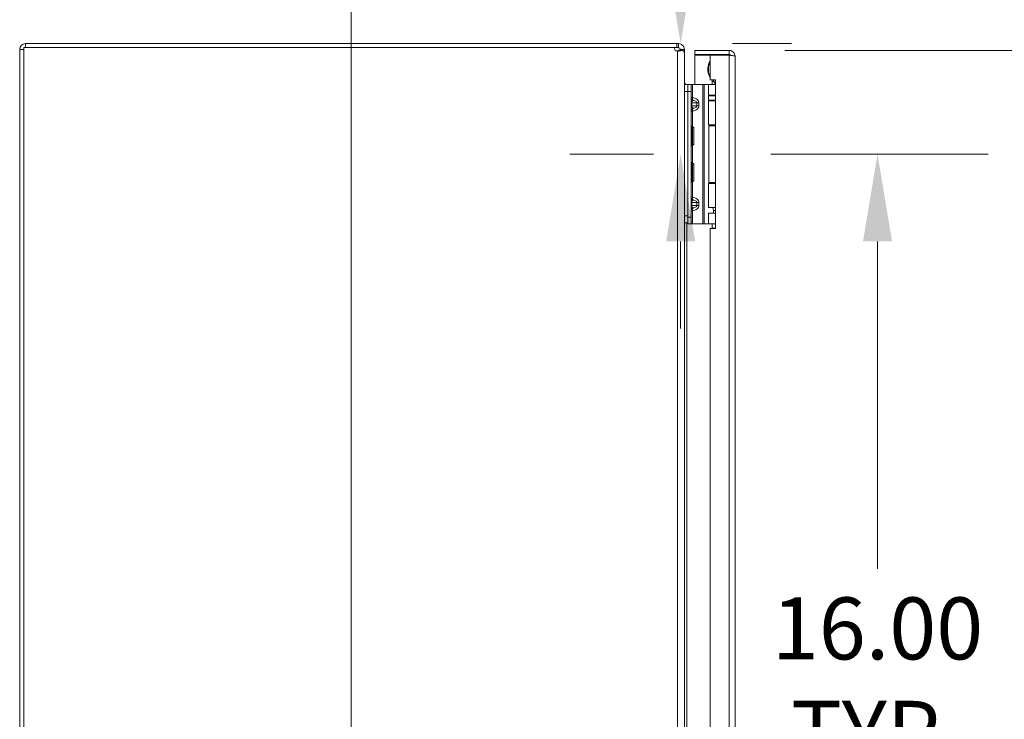
# Model space of a CAD drawing. Units: inches. Extents: x 8 to 266, y 5 to 156.
# Drawn here: x 11 to 28, y 101 to 114 of the extents above; entities that cross this region are included whole.
import ezdxf

# ---------------------------------------------------------------- set-up
doc = ezdxf.new("R2010")
doc.units = ezdxf.units.IN
doc.header["$LTSCALE"] = 16
doc.header["$MEASUREMENT"] = 0
for name, color, linetype, lineweight in [('Dimension (ANSI)', 7, 'Continuous', 5), ('Section Line (ANSI)', 7, 'Continuous', 5), ('Visible (ANSI)', 7, 'Continuous', 5), ('Visible Narrow (ANSI)', 7, 'Continuous', 5)]:
    doc.layers.add(name, color=color, linetype=linetype, lineweight=lineweight)
doc.styles.add('TAHOMA', font='tahoma.ttf')
doc.dimstyles.new('Default (ANSI)', dxfattribs={"dimscale": 16, "dimtxt": 0.07, "dimasz": 0.098425, "dimexe": 0.125, "dimexo": 0.0625, "dimgap": 0.031496, "dimtad": 0, "dimtih": 1, "dimtoh": 1, "dimrnd": 1e-08, "dimzin": 0, "dimdsep": 46, "dimtxsty": 'TAHOMA', "dimcen": 0.09, "dimdle": 0.393701, "dimclrd": 256, "dimclre": 256, "dimclrt": 256, "dimadec": 0, "dimazin": 0, "dimtfac": 1, "dimtofl": 0, "dimtmove": 0, "dimatfit": 3, "dimfxl": 1, "dimtolj": 1, "dimtzin": 0, "dimlwd": -1, "dimlwe": -1, "dimarcsym": 0})

# ---------------------------------------------------------------- blocks, each defined once
blk = doc.blocks.new('*D7')
at = {"layer": 'Defpoints', "color": 0, "transparency": 16777216}
for p in [(22.518, 113.353), (22.584, 111.355), (23.092, 111.355)]:
    blk.add_point(p, dxfattribs=at)
at = {"layer": 'Dimension (ANSI)', "transparency": 16777216}
for p, q in [((22.584, 114.928), (22.584, 118.575)), ((22.584, 118.575), (24.159, 118.575)), ((23.518, 113.353), (24.584, 113.353)), ((22.092, 111.355), (20.584, 111.355)), ((22.584, 109.78), (22.584, 108.205))]:
    blk.add_line(p, q, dxfattribs=at)
for points in [[(22.322, 114.928), (22.847, 114.928), (22.584, 113.353)], [(22.322, 109.78), (22.847, 109.78), (22.584, 111.355)]]:
    blk.add_solid(points, dxfattribs=at)
at = {"layer": 'Dimension (ANSI)', "transparency": 16777216, "insert": (26.142, 118.575), "char_height": 1.12, "attachment_point": 5, "style": 'TAHOMA'}
blk.add_mtext('\\A1;\\fTahoma|b0|i0;\\H1.1200;2.00\\P\\fTahoma|b0|i0;\\H1.1200;TYP.', dxfattribs=at)
blk = doc.blocks.new('*D13')
at = {"layer": 'Defpoints', "color": 0, "transparency": 16777216}
for p in [(23.463, 113.228), (35.5, 113.228), (23.463, 77.478)]:
    blk.add_point(p, dxfattribs=at)
at = {"layer": 'Dimension (ANSI)', "transparency": 16777216}
for p, q in [((24.463, 113.228), (37.5, 113.228)), ((35.5, 111.653), (35.5, 98.486)), ((35.5, 79.053), (35.5, 92.22)), ((24.463, 77.478), (37.5, 77.478))]:
    blk.add_line(p, q, dxfattribs=at)
for points in [[(35.237, 111.653), (35.762, 111.653), (35.5, 113.228)], [(35.237, 79.053), (35.762, 79.053), (35.5, 77.478)]]:
    blk.add_solid(points, dxfattribs=at)
at = {"layer": 'Dimension (ANSI)', "transparency": 16777216, "insert": (35.5, 95.353), "char_height": 1.12, "attachment_point": 5, "style": 'TAHOMA'}
blk.add_mtext('\\A1;\\fTahoma|b0|i0;\\H1.1200;35.75\\P\\fTahoma|b0|i0;\\H1.1200;LID HEIGHT\\P\\fTahoma|b0|i0;\\H1.1200;(2 PL.)', dxfattribs=at)
blk = doc.blocks.new('*D19')
at = {"layer": 'Defpoints', "color": 0, "transparency": 16777216}
for p in [(23.213, 111.355), (23.092, 95.351), (26.139, 95.351)]:
    blk.add_point(p, dxfattribs=at)
at = {"layer": 'Dimension (ANSI)', "transparency": 16777216}
for p, q in [((24.213, 111.355), (28.139, 111.355)), ((26.139, 109.78), (26.139, 103.863)), ((26.139, 96.925), (26.139, 99.846)), ((24.092, 95.351), (28.139, 95.351))]:
    blk.add_line(p, q, dxfattribs=at)
for points in [[(25.876, 109.78), (26.401, 109.78), (26.139, 111.355)], [(25.876, 96.925), (26.401, 96.925), (26.139, 95.351)]]:
    blk.add_solid(points, dxfattribs=at)
at = {"layer": 'Dimension (ANSI)', "transparency": 16777216, "insert": (26.139, 101.855), "char_height": 1.12, "attachment_point": 5, "style": 'TAHOMA'}
blk.add_mtext('\\A1;\\fTahoma|b0|i0;\\H1.1200;16.00\\P\\fTahoma|b0|i0;\\H1.1200;TYP.', dxfattribs=at)
blk = doc.blocks.new('2dTransSection2')
at = {"layer": 'Section Line (ANSI)', "linetype": 'Continuous'}
for q in [(1.0398, 4.7153), (1.0398, 6.9568)]:
    blk.add_line((1.0398, 7.1983), q, dxfattribs=at)

msp = doc.modelspace()

# ---------------------------------------------------------------- linework, layer by layer
at = {"layer": 'Visible (ANSI)'}
for p, q in [((10.65091, 113.24775), (10.65091, 77.45825)), ((10.72491, 113.279), (22.46886, 113.279)), ((10.72491, 77.427), (10.72491, 113.279)), ((22.51807, 113.353), (10.75616, 113.353)), ((22.51807, 113.279), (22.46886, 113.279)), ((22.51807, 113.353), (22.54566, 113.353)), ((22.51807, 113.279), (22.51807, 113.353)), ((22.54566, 113.279), (22.51807, 113.279)), ((22.54566, 113.353), (22.54566, 113.2901)), ((22.54566, 113.2901), (22.54566, 113.279)), ((22.58801, 113.24775), (22.57691, 113.24775)), ((22.57691, 113.23481), (22.57691, 113.24775)), ((22.65091, 113.24775), (22.58801, 113.24775)), ((22.65091, 113.24775), (22.65091, 113.18926)), ((22.56317, 113.23481), (22.55001, 113.23481)), ((22.56317, 113.23481), (22.61548, 113.23481)), ((22.65091, 113.18926), (22.65091, 77.53674)), ((23.46315, 113.228), (22.8384, 113.228)), ((22.8384, 113.154), (22.8384, 113.228)), ((23.46315, 113.154), (22.8384, 113.154)), ((23.11965, 113.14295), (22.8384, 113.14295)), ((22.8384, 113.14295), (22.8384, 112.61505)), ((23.11965, 113.14295), (23.11965, 112.6985)), ((23.11965, 113.14295), (23.46315, 113.14295)), ((23.46315, 113.154), (23.46315, 113.228)), ((23.5684, 113.12275), (23.5684, 77.58325)), ((22.71291, 112.61505), (22.65091, 112.61505)), ((22.65741, 112.61505), (22.66699, 112.62604)), ((22.71291, 112.61505), (22.71291, 112.49005)), ((22.71291, 112.61505), (22.71291, 112.49005)), ((22.71291, 112.61505), (22.77196, 112.61505)), ((22.77196, 112.49005), (22.77196, 112.61505)), ((22.79891, 112.61505), (22.77196, 112.61505)), ((22.98481, 112.61505), (22.79891, 112.61505)), ((23.00711, 112.61505), (22.98481, 112.61505)), ((23.08889, 112.61505), (23.00711, 112.61505)), ((23.08889, 112.61505), (23.2134, 112.61505)), ((23.08889, 112.4182), (23.08889, 112.61505)), ((23.11965, 112.6985), (23.2134, 112.6985)), ((23.1544, 112.66482), (23.1544, 112.61505)), ((23.2134, 112.6985), (23.2134, 110.0115)), ((22.71291, 110.24005), (22.71291, 112.49005)), ((22.71291, 110.22005), (22.71291, 112.49005)), ((22.77196, 110.22005), (22.77196, 112.49005)), ((23.2134, 112.40851), (23.08692, 112.40851)), ((23.08692, 112.40851), (23.08692, 112.32977)), ((23.08889, 112.4182), (23.2134, 112.4182)), ((23.17551, 112.41507), (23.17507, 112.4182)), ((23.2134, 112.41507), (23.17551, 112.41507)), ((23.17551, 112.40851), (23.17551, 112.41507)), ((23.2134, 112.32977), (23.08692, 112.32977)), ((23.08889, 112.31977), (23.2134, 112.31977)), ((23.08889, 111.88305), (23.08889, 112.31977)), ((23.17459, 112.32977), (23.17318, 112.31977)), ((22.78907, 111.863), (22.77196, 111.863)), ((22.78907, 111.863), (22.78907, 111.503)), ((22.78907, 111.833), (22.80057, 111.843)), ((22.80057, 111.843), (22.80057, 111.523)), ((22.82284, 111.843), (22.80057, 111.843)), ((22.82284, 111.843), (22.82284, 111.523)), ((23.08889, 111.88305), (23.2134, 111.88305)), ((23.09185, 111.86505), (23.2134, 111.86505)), ((23.09185, 110.84405), (23.09185, 111.86505)), ((23.1544, 111.88305), (23.1544, 111.86505)), ((22.78907, 111.503), (22.77196, 111.503)), ((22.78907, 111.533), (22.80057, 111.523)), ((22.82284, 111.523), (22.80057, 111.523)), ((22.78907, 111.2071), (22.77196, 111.2071)), ((22.78907, 111.2071), (22.78907, 110.8471)), ((22.78907, 111.1771), (22.80057, 111.1871)), ((22.80057, 111.1871), (22.80057, 110.8671)), ((22.82284, 111.1871), (22.80057, 111.1871)), ((22.82284, 111.1871), (22.82284, 110.8671)), ((22.78907, 110.8471), (22.77196, 110.8471)), ((22.78907, 110.8771), (22.80057, 110.8671)), ((22.82284, 110.8671), (22.80057, 110.8671)), ((23.08889, 110.82705), (23.2134, 110.82705)), ((23.08889, 110.39033), (23.08889, 110.82705)), ((23.09185, 110.84405), (23.2134, 110.84405)), ((23.1544, 110.84405), (23.1544, 110.82705)), ((22.71291, 110.22005), (22.71291, 110.09505)), ((22.77196, 110.09505), (22.77196, 110.22005)), ((23.08889, 110.39033), (23.2134, 110.39033)), ((23.08889, 110.2919), (23.2134, 110.2919)), ((23.08889, 110.09505), (23.08889, 110.2919)), ((23.17551, 110.33875), (23.16826, 110.39033)), ((23.2134, 110.33875), (23.17551, 110.33875)), ((23.17551, 110.2919), (23.17551, 110.33875)), ((22.65091, 110.11505), (22.71291, 110.11505)), ((22.77196, 110.09505), (22.71291, 110.09505)), ((22.79891, 110.09505), (22.77196, 110.09505)), ((22.98481, 110.09505), (22.79891, 110.09505)), ((23.00711, 110.09505), (22.98481, 110.09505)), ((23.08889, 110.09505), (23.00711, 110.09505)), ((23.08889, 110.09505), (23.2134, 110.09505)), ((23.1544, 110.09505), (23.1544, 110.01953)), ((23.2134, 110.0115), (23.11965, 110.0115)), ((23.11965, 110.0115), (23.11965, 96.6965)), ((23.1544, 110.01953), (23.2134, 110.01953)), ((23.15904, 110.0115), (23.1544, 110.01953))]:
    msp.add_line(p, q, dxfattribs=at)
for centre, radius, start, end in [((10.75616, 113.24775), 0.10525, 90, 180), ((22.53136, 113.279), 0.0625, 180, 268.78455), ((22.51136, 113.279), 0.0625, 279.206896, 287.384821), ((22.69778, 112.66138), 0.04687, 228.928801, 261.236432), ((23.0544, 112.66482), 0.1, 0, 19.685808)]:
    msp.add_arc(centre, radius, start, end, dxfattribs=at)
for points, knots in [([(22.54566, 113.353), (22.58408, 113.353), (22.62163, 113.33011), (22.63922, 113.29596), (22.64686, 113.28112), (22.65091, 113.26444), (22.65091, 113.24775)], [0, 0, 0, 0, 1.09505807, 1.09505807, 1.09505807, 1.57079633, 1.57079633, 1.57079633, 1.57079633]), ([(22.57691, 113.24775), (22.57691, 113.26321), (22.56378, 113.27754), (22.54838, 113.27888), (22.54748, 113.27896), (22.54657, 113.279), (22.54566, 113.279)], [0, 0, 0, 0, 1.48347479, 1.48347479, 1.48347479, 1.57079633, 1.57079633, 1.57079633, 1.57079633]), ([(22.61548, 113.23481), (22.60067, 113.22476), (22.57541, 113.2183), (22.54621, 113.21684), (22.54087, 113.21657), (22.53545, 113.21646), (22.53003, 113.21652)], [-2.35619449, -2.35619449, -2.35619449, -2.35619449, -1.674275485, -1.674275485, -1.674275485, -1.549582718, -1.549582718, -1.549582718, -1.549582718]), ([(23.5684, 113.12275), (23.5684, 113.16117), (23.54551, 113.19872), (23.51136, 113.21632), (23.49652, 113.22396), (23.47984, 113.228), (23.46315, 113.228)], [0, 0, 0, 0, 1.09505807, 1.09505807, 1.09505807, 1.57079633, 1.57079633, 1.57079633, 1.57079633]), ([(23.48914, 113.13949), (23.48391, 113.14735), (23.47532, 113.15306), (23.46588, 113.15388), (23.46497, 113.15396), (23.46406, 113.154), (23.46315, 113.154)], [0.573674327, 0.573674327, 0.573674327, 0.573674327, 1.483474788, 1.483474788, 1.483474788, 1.570796327, 1.570796327, 1.570796327, 1.570796327]), ([(23.46315, 113.14295), (23.50157, 113.13826), (23.53912, 113.13357), (23.55672, 113.12887), (23.56436, 113.12683), (23.5684, 113.12479), (23.5684, 113.12275)], [0, 0, 0, 0, 1.09505807, 1.09505807, 1.09505807, 1.57079633, 1.57079633, 1.57079633, 1.57079633]), ([(23.11965, 112.74142), (23.11483, 112.74707), (23.11058, 112.75323), (23.10049, 112.77041), (23.09544, 112.782), (23.0847, 112.81299), (23.08044, 112.83304), (23.07418, 112.88379), (23.07442, 112.91525), (23.08206, 112.96296), (23.0864, 112.9801), (23.09756, 113.00812), (23.10346, 113.01957), (23.11353, 113.03382), (23.11648, 113.03757), (23.11965, 113.04112)], [0.020054217, 0.020054217, 0.020054217, 0.020054217, 0.076464822, 0.076464822, 0.171876692, 0.171876692, 0.326370374, 0.326370374, 0.561476061, 0.561476061, 0.694537869, 0.694537869, 0.791316236, 0.791316236, 0.827505123, 0.827505123, 0.827505123, 0.827505123]), ([(23.11965, 113.02594), (23.10923, 113.0114), (23.10167, 112.99469), (23.08764, 112.94993), (23.0842, 112.91942), (23.08516, 112.85398), (23.09177, 112.81757), (23.10401, 112.78755)], [0.351836421, 0.351836421, 0.351836421, 0.351836421, 0.48535875, 0.48535875, 0.70174031, 0.70174031, 0.97261598, 0.97261598, 0.97261598, 0.97261598]), ([(23.10401, 112.78755), (23.108, 112.77776), (23.11288, 112.76824), (23.11905, 112.75902), (23.11935, 112.75857), (23.11965, 112.75813)], [0.000001, 0.000001, 0.000001, 0.000001, 0.0806356041, 0.0806356041, 0.0847506165, 0.0847506165, 0.0847506165, 0.0847506165]), ([(23.18821, 112.66482), (23.1893, 112.66136), (23.19048, 112.65797), (23.19679, 112.64145), (23.20303, 112.6292), (23.21303, 112.61875), (23.21322, 112.61856), (23.2134, 112.61837)], [-0.766150347, -0.766150347, -0.766150347, -0.766150347, -0.73793593, -0.73793593, -0.626150349, -0.626150349, -0.624075654, -0.624075654, -0.624075654, -0.624075654])]:
    msp.add_open_spline(points, degree=3, knots=knots, dxfattribs=at)
for points in [[(22.55001, 113.23481), (22.54481, 113.22771), (22.53778, 113.22236), (22.53003, 113.21936)], [(22.53157, 113.21651), (22.54458, 113.21668), (22.55663, 113.22338), (22.56317, 113.23481)], [(22.55619, 113.22595), (22.55423, 113.22891), (22.55217, 113.23186), (22.55001, 113.23481)], [(22.65091, 113.18926), (22.65091, 113.20444), (22.63787, 113.21963), (22.61548, 113.23481)], [(22.65091, 112.66138), (22.65091, 112.64803), (22.65693, 112.63481), (22.66699, 112.62604)], [(22.651, 112.61505), (22.65094, 112.6162), (22.65091, 112.61736), (22.65091, 112.61851)], [(23.18821, 112.66482), (23.18463, 112.6761), (23.17901, 112.68769), (23.17217, 112.6985)]]:
    msp.add_open_spline(points, degree=3, dxfattribs=at)
at = {"layer": 'Visible Narrow (ANSI)'}
for p, q in [((10.72491, 113.24775), (10.65091, 113.24775)), ((10.75616, 113.353), (10.75616, 113.279)), ((22.53003, 113.21652), (22.53003, 113.21936)), ((22.53003, 77.48665), (22.53003, 113.21652)), ((23.46315, 77.56305), (23.46315, 113.14295)), ((23.11965, 112.78755), (23.10401, 112.78755)), ((22.79891, 112.37812), (22.79891, 112.61505)), ((22.98481, 110.09505), (22.98481, 112.61505)), ((23.00711, 110.09505), (23.00711, 112.61505)), ((23.1544, 112.66482), (23.18821, 112.66482)), ((22.65091, 112.49005), (22.71291, 112.49005)), ((22.77196, 112.49005), (22.71291, 112.49005)), ((22.77196, 112.37812), (22.79891, 112.37812)), ((22.77196, 112.28005), (22.78661, 112.28005)), ((22.78661, 112.23005), (22.77196, 112.23005)), ((22.87732, 112.28005), (22.78661, 112.28005)), ((22.78661, 112.28005), (22.78661, 112.23005)), ((22.78661, 112.23005), (22.87732, 112.23005)), ((22.87732, 112.23005), (22.87732, 112.28005)), ((22.91267, 112.28005), (22.87732, 112.28005)), ((22.87732, 112.23005), (22.91267, 112.23005)), ((22.91267, 112.28005), (22.91267, 112.23005)), ((22.79891, 112.13198), (22.77196, 112.13198)), ((22.79891, 111.84156), (22.79891, 112.13198)), ((22.79891, 111.18565), (22.79891, 111.52445)), ((22.79891, 110.57812), (22.79891, 110.86854)), ((22.77196, 110.57812), (22.79891, 110.57812)), ((22.77196, 110.48005), (22.78661, 110.48005)), ((22.77196, 110.43005), (22.78661, 110.43005)), ((22.87732, 110.48005), (22.78661, 110.48005)), ((22.78661, 110.48005), (22.78661, 110.43005)), ((22.78661, 110.43005), (22.87732, 110.43005)), ((22.87732, 110.43005), (22.87732, 110.48005)), ((22.87732, 110.48005), (22.91267, 110.48005)), ((22.87732, 110.43005), (22.91267, 110.43005)), ((22.91267, 110.48005), (22.91267, 110.43005)), ((22.71291, 110.24005), (22.65091, 110.24005)), ((22.71291, 110.22005), (22.77196, 110.22005)), ((22.79891, 110.33198), (22.77196, 110.33198)), ((22.79891, 110.09505), (22.79891, 110.33198)), ((22.69778, 110.11505), (22.69778, 96.61105))]:
    msp.add_line(p, q, dxfattribs=at)
for points, knots in [([(22.77196, 112.37812), (22.77196, 112.37476), (22.77231, 112.37133), (22.77298, 112.36805), (22.77361, 112.36491), (22.77452, 112.36187), (22.7757, 112.35892), (22.77682, 112.35612), (22.77819, 112.35339), (22.77974, 112.35083), (22.78069, 112.34927), (22.78172, 112.34776), (22.78282, 112.34629), (22.78342, 112.34549), (22.78405, 112.3447), (22.7847, 112.34392), (22.78769, 112.34036), (22.79104, 112.33723), (22.79473, 112.33453), (22.79525, 112.33415), (22.79577, 112.33378), (22.7963, 112.33342), (22.79691, 112.33299), (22.79754, 112.33258), (22.79817, 112.33218), (22.79905, 112.33163), (22.79994, 112.3311), (22.80085, 112.33059), (22.80357, 112.32907), (22.80639, 112.32778), (22.80929, 112.32672)], [0, 0, 0, 0, 0.00025617942, 0.00025617942, 0.00025617942, 0.00050149009, 0.00050149009, 0.00050149009, 0.00073463875, 0.00073463875, 0.00073463875, 0.0008769743, 0.0008769743, 0.0008769743, 0.00095531367, 0.00095531367, 0.00095531367, 0.00131546145, 0.00131546145, 0.00131546145, 0.0013659792, 0.0013659792, 0.0013659792, 0.00142508324, 0.00142508324, 0.00142508324, 0.00150729958, 0.00150729958, 0.00150729958, 0.0017539486, 0.0017539486, 0.0017539486, 0.0017539486]), ([(22.79891, 112.37812), (22.79866, 112.37476), (22.79855, 112.37133), (22.79859, 112.36805), (22.79863, 112.36491), (22.79878, 112.36187), (22.79904, 112.35892), (22.79929, 112.35612), (22.79963, 112.35339), (22.80006, 112.35083), (22.80031, 112.34927), (22.8006, 112.34776), (22.80091, 112.34629), (22.80109, 112.34549), (22.80127, 112.3447), (22.80146, 112.34392), (22.80233, 112.34036), (22.80334, 112.33723), (22.8045, 112.33453), (22.80466, 112.33415), (22.80483, 112.33378), (22.805, 112.33342), (22.80519, 112.33299), (22.80539, 112.33258), (22.80559, 112.33218), (22.80588, 112.33163), (22.80617, 112.3311), (22.80646, 112.33059), (22.80735, 112.32907), (22.80829, 112.32778), (22.80929, 112.32672)], [0, 0, 0, 0, 0.00025617942, 0.00025617942, 0.00025617942, 0.00050149009, 0.00050149009, 0.00050149009, 0.00073463875, 0.00073463875, 0.00073463875, 0.0008769743, 0.0008769743, 0.0008769743, 0.00095531367, 0.00095531367, 0.00095531367, 0.00131546145, 0.00131546145, 0.00131546145, 0.0013659792, 0.0013659792, 0.0013659792, 0.00142508324, 0.00142508324, 0.00142508324, 0.00150729958, 0.00150729958, 0.00150729958, 0.0017539486, 0.0017539486, 0.0017539486, 0.0017539486]), ([(22.79891, 112.37812), (22.81373, 112.37603), (22.82902, 112.37207), (22.84325, 112.36612), (22.85702, 112.36036), (22.86974, 112.35275), (22.88022, 112.34379), (22.8907, 112.33484), (22.89889, 112.32457), (22.90431, 112.31392), (22.91005, 112.30265), (22.91267, 112.29098), (22.91267, 112.28005)], [4.90921166, 4.90921166, 4.90921166, 4.90921166, 5.25639981, 5.25639981, 5.25639981, 5.59223393, 5.59223393, 5.59223393, 5.92784987, 5.92784987, 5.92784987, 6.28318531, 6.28318531, 6.28318531, 6.28318531]), ([(22.80929, 112.18338), (22.80639, 112.18232), (22.80356, 112.18103), (22.80085, 112.17951), (22.79994, 112.179), (22.79905, 112.17847), (22.79817, 112.17792), (22.79754, 112.17752), (22.79691, 112.17711), (22.7963, 112.17668), (22.79577, 112.17632), (22.79524, 112.17595), (22.79473, 112.17557), (22.79104, 112.17287), (22.78769, 112.16974), (22.7847, 112.16618), (22.78405, 112.1654), (22.78342, 112.16461), (22.78282, 112.16381), (22.78172, 112.16234), (22.78069, 112.16083), (22.77974, 112.15927), (22.77819, 112.15671), (22.77682, 112.15398), (22.7757, 112.15118), (22.77452, 112.14823), (22.77361, 112.14519), (22.77298, 112.14205), (22.77231, 112.13877), (22.77196, 112.13534), (22.77196, 112.13198)], [-0.00000697315, -0.00000697315, -0.00000697315, -0.00000697315, 0.00023989283, 0.00023989283, 0.00023989283, 0.00032218149, 0.00032218149, 0.00032218149, 0.00038123202, 0.00038123202, 0.00038123202, 0.0004318997, 0.0004318997, 0.0004318997, 0.00079235546, 0.00079235546, 0.00079235546, 0.00087077255, 0.00087077255, 0.00087077255, 0.00101323071, 0.00101323071, 0.00101323071, 0.00124658526, 0.00124658526, 0.00124658526, 0.00149211258, 0.00149211258, 0.00149211258, 0.00174851825, 0.00174851825, 0.00174851825, 0.00174851825]), ([(22.80929, 112.32672), (22.80749, 112.32575), (22.8057, 112.32454), (22.80396, 112.32309), (22.80055, 112.32023), (22.79736, 112.31643), (22.79472, 112.31192), (22.79212, 112.30747), (22.79006, 112.30234), (22.7887, 112.29699), (22.78727, 112.29139), (22.78661, 112.28556), (22.78661, 112.28005)], [1.93754116, 1.93754116, 1.93754116, 1.93754116, 2.11119489, 2.11119489, 2.11119489, 2.45297933, 2.45297933, 2.45297933, 2.78987659, 2.78987659, 2.78987659, 3.14159265, 3.14159265, 3.14159265, 3.14159265]), ([(22.78661, 112.23005), (22.78661, 112.22454), (22.78727, 112.21871), (22.7887, 112.21311), (22.79006, 112.20776), (22.79212, 112.20263), (22.79472, 112.19818), (22.79736, 112.19367), (22.80055, 112.18987), (22.80396, 112.18701), (22.8057, 112.18556), (22.80749, 112.18435), (22.80929, 112.18338)], [0, 0, 0, 0, 0.35171607, 0.35171607, 0.35171607, 0.68861332, 0.68861332, 0.68861332, 1.03039776, 1.03039776, 1.03039776, 1.20405149, 1.20405149, 1.20405149, 1.20405149]), ([(22.80929, 112.18338), (22.80829, 112.18232), (22.80735, 112.18103), (22.80646, 112.17951), (22.80616, 112.179), (22.80588, 112.17847), (22.80559, 112.17792), (22.80539, 112.17752), (22.80519, 112.17711), (22.805, 112.17668), (22.80483, 112.17632), (22.80466, 112.17595), (22.8045, 112.17557), (22.80334, 112.17287), (22.80233, 112.16974), (22.80146, 112.16618), (22.80127, 112.1654), (22.80109, 112.16461), (22.80091, 112.16381), (22.8006, 112.16234), (22.80031, 112.16083), (22.80006, 112.15927), (22.79963, 112.15671), (22.79929, 112.15398), (22.79904, 112.15118), (22.79878, 112.14823), (22.79863, 112.14519), (22.79859, 112.14205), (22.79855, 112.13877), (22.79866, 112.13534), (22.79891, 112.13198)], [-0.00000697315, -0.00000697315, -0.00000697315, -0.00000697315, 0.00023989283, 0.00023989283, 0.00023989283, 0.00032218149, 0.00032218149, 0.00032218149, 0.00038123202, 0.00038123202, 0.00038123202, 0.0004318997, 0.0004318997, 0.0004318997, 0.00079235546, 0.00079235546, 0.00079235546, 0.00087077255, 0.00087077255, 0.00087077255, 0.00101323071, 0.00101323071, 0.00101323071, 0.00124658526, 0.00124658526, 0.00124658526, 0.00149211258, 0.00149211258, 0.00149211258, 0.00174851825, 0.00174851825, 0.00174851825, 0.00174851825]), ([(22.91267, 112.23005), (22.91267, 112.21912), (22.91005, 112.20745), (22.90431, 112.19618), (22.89889, 112.18553), (22.8907, 112.17526), (22.88022, 112.16631), (22.86974, 112.15735), (22.85702, 112.14974), (22.84325, 112.14398), (22.82902, 112.13803), (22.81373, 112.13407), (22.79891, 112.13198)], [3.14159265, 3.14159265, 3.14159265, 3.14159265, 3.49692809, 3.49692809, 3.49692809, 3.83254403, 3.83254403, 3.83254403, 4.16837815, 4.16837815, 4.16837815, 4.5155663, 4.5155663, 4.5155663, 4.5155663]), ([(22.87732, 112.28005), (22.87732, 112.28556), (22.87532, 112.29139), (22.87105, 112.29699), (22.86696, 112.30234), (22.86078, 112.30747), (22.85298, 112.31192), (22.84506, 112.31643), (22.83549, 112.32023), (22.82525, 112.32309), (22.82005, 112.32454), (22.81468, 112.32575), (22.80929, 112.32672)], [0, 0, 0, 0, 0.35171607, 0.35171607, 0.35171607, 0.68861332, 0.68861332, 0.68861332, 1.03039776, 1.03039776, 1.03039776, 1.20405149, 1.20405149, 1.20405149, 1.20405149]), ([(22.80929, 112.18338), (22.81468, 112.18435), (22.82005, 112.18556), (22.82525, 112.18701), (22.83549, 112.18987), (22.84506, 112.19367), (22.85298, 112.19818), (22.86078, 112.20263), (22.86696, 112.20776), (22.87105, 112.21311), (22.87532, 112.21871), (22.87732, 112.22454), (22.87732, 112.23005)], [1.93754116, 1.93754116, 1.93754116, 1.93754116, 2.11119489, 2.11119489, 2.11119489, 2.45297933, 2.45297933, 2.45297933, 2.78987659, 2.78987659, 2.78987659, 3.14159265, 3.14159265, 3.14159265, 3.14159265]), ([(22.80929, 110.52672), (22.80639, 110.52778), (22.80356, 110.52907), (22.80085, 110.53059), (22.79994, 110.5311), (22.79905, 110.53163), (22.79817, 110.53218), (22.79754, 110.53258), (22.79691, 110.53299), (22.7963, 110.53342), (22.79577, 110.53378), (22.79524, 110.53415), (22.79473, 110.53453), (22.79104, 110.53723), (22.78769, 110.54036), (22.7847, 110.54392), (22.78405, 110.5447), (22.78342, 110.54549), (22.78282, 110.54629), (22.78172, 110.54776), (22.78069, 110.54927), (22.77974, 110.55083), (22.77819, 110.55339), (22.77682, 110.55612), (22.7757, 110.55892), (22.77452, 110.56187), (22.77361, 110.56491), (22.77298, 110.56805), (22.77231, 110.57133), (22.77196, 110.57476), (22.77196, 110.57812)], [-0.00000697315, -0.00000697315, -0.00000697315, -0.00000697315, 0.00023989283, 0.00023989283, 0.00023989283, 0.00032218149, 0.00032218149, 0.00032218149, 0.00038123202, 0.00038123202, 0.00038123202, 0.0004318997, 0.0004318997, 0.0004318997, 0.00079235546, 0.00079235546, 0.00079235546, 0.00087077255, 0.00087077255, 0.00087077255, 0.00101323071, 0.00101323071, 0.00101323071, 0.00124658526, 0.00124658526, 0.00124658526, 0.00149211258, 0.00149211258, 0.00149211258, 0.00174851825, 0.00174851825, 0.00174851825, 0.00174851825]), ([(22.80929, 110.52672), (22.80829, 110.52778), (22.80735, 110.52907), (22.80646, 110.53059), (22.80616, 110.5311), (22.80588, 110.53163), (22.80559, 110.53218), (22.80539, 110.53258), (22.80519, 110.53299), (22.805, 110.53342), (22.80483, 110.53378), (22.80466, 110.53415), (22.8045, 110.53453), (22.80334, 110.53723), (22.80233, 110.54036), (22.80146, 110.54392), (22.80127, 110.5447), (22.80109, 110.54549), (22.80091, 110.54629), (22.8006, 110.54776), (22.80031, 110.54927), (22.80006, 110.55083), (22.79963, 110.55339), (22.79929, 110.55612), (22.79904, 110.55892), (22.79878, 110.56187), (22.79863, 110.56491), (22.79859, 110.56805), (22.79855, 110.57133), (22.79866, 110.57476), (22.79891, 110.57812)], [-0.00000697315, -0.00000697315, -0.00000697315, -0.00000697315, 0.00023989283, 0.00023989283, 0.00023989283, 0.00032218149, 0.00032218149, 0.00032218149, 0.00038123202, 0.00038123202, 0.00038123202, 0.0004318997, 0.0004318997, 0.0004318997, 0.00079235546, 0.00079235546, 0.00079235546, 0.00087077255, 0.00087077255, 0.00087077255, 0.00101323071, 0.00101323071, 0.00101323071, 0.00124658526, 0.00124658526, 0.00124658526, 0.00149211258, 0.00149211258, 0.00149211258, 0.00174851825, 0.00174851825, 0.00174851825, 0.00174851825]), ([(22.79891, 110.57812), (22.81373, 110.57603), (22.82902, 110.57207), (22.84325, 110.56612), (22.85702, 110.56036), (22.86974, 110.55275), (22.88022, 110.54379), (22.8907, 110.53484), (22.89889, 110.52457), (22.90431, 110.51392), (22.91005, 110.50265), (22.91267, 110.49098), (22.91267, 110.48005)], [4.90921166, 4.90921166, 4.90921166, 4.90921166, 5.25639981, 5.25639981, 5.25639981, 5.59223393, 5.59223393, 5.59223393, 5.92784987, 5.92784987, 5.92784987, 6.28318531, 6.28318531, 6.28318531, 6.28318531]), ([(22.80929, 110.52672), (22.80749, 110.52575), (22.8057, 110.52454), (22.80396, 110.52309), (22.80055, 110.52023), (22.79736, 110.51643), (22.79472, 110.51192), (22.79212, 110.50747), (22.79006, 110.50234), (22.7887, 110.49699), (22.78727, 110.49139), (22.78661, 110.48556), (22.78661, 110.48005)], [1.93754116, 1.93754116, 1.93754116, 1.93754116, 2.11119489, 2.11119489, 2.11119489, 2.45297933, 2.45297933, 2.45297933, 2.78987659, 2.78987659, 2.78987659, 3.14159265, 3.14159265, 3.14159265, 3.14159265]), ([(22.78661, 110.43005), (22.78661, 110.42454), (22.78727, 110.41871), (22.7887, 110.41311), (22.79006, 110.40776), (22.79212, 110.40263), (22.79472, 110.39818), (22.79736, 110.39367), (22.80055, 110.38987), (22.80396, 110.38701), (22.8057, 110.38556), (22.80749, 110.38435), (22.80929, 110.38338)], [0, 0, 0, 0, 0.35171607, 0.35171607, 0.35171607, 0.68861332, 0.68861332, 0.68861332, 1.03039776, 1.03039776, 1.03039776, 1.20405149, 1.20405149, 1.20405149, 1.20405149]), ([(22.91267, 110.43005), (22.91267, 110.41912), (22.91005, 110.40745), (22.90431, 110.39618), (22.89889, 110.38553), (22.8907, 110.37526), (22.88022, 110.36631), (22.86974, 110.35735), (22.85702, 110.34974), (22.84325, 110.34398), (22.82902, 110.33803), (22.81373, 110.33407), (22.79891, 110.33198)], [3.14159265, 3.14159265, 3.14159265, 3.14159265, 3.49692809, 3.49692809, 3.49692809, 3.83254403, 3.83254403, 3.83254403, 4.16837815, 4.16837815, 4.16837815, 4.5155663, 4.5155663, 4.5155663, 4.5155663]), ([(22.87732, 110.48005), (22.87732, 110.48556), (22.87532, 110.49139), (22.87105, 110.49699), (22.86696, 110.50234), (22.86078, 110.50747), (22.85298, 110.51192), (22.84506, 110.51643), (22.83549, 110.52023), (22.82525, 110.52309), (22.82005, 110.52454), (22.81468, 110.52575), (22.80929, 110.52672)], [0, 0, 0, 0, 0.35171607, 0.35171607, 0.35171607, 0.68861332, 0.68861332, 0.68861332, 1.03039776, 1.03039776, 1.03039776, 1.20405149, 1.20405149, 1.20405149, 1.20405149]), ([(22.80929, 110.38338), (22.81468, 110.38435), (22.82005, 110.38556), (22.82525, 110.38701), (22.83549, 110.38987), (22.84506, 110.39367), (22.85298, 110.39818), (22.86078, 110.40263), (22.86696, 110.40776), (22.87105, 110.41311), (22.87532, 110.41871), (22.87732, 110.42454), (22.87732, 110.43005)], [1.93754116, 1.93754116, 1.93754116, 1.93754116, 2.11119489, 2.11119489, 2.11119489, 2.45297933, 2.45297933, 2.45297933, 2.78987659, 2.78987659, 2.78987659, 3.14159265, 3.14159265, 3.14159265, 3.14159265]), ([(22.77196, 110.33198), (22.77196, 110.33534), (22.77231, 110.33877), (22.77298, 110.34205), (22.77361, 110.34519), (22.77452, 110.34823), (22.7757, 110.35118), (22.77682, 110.35398), (22.77819, 110.35671), (22.77974, 110.35927), (22.78069, 110.36083), (22.78172, 110.36234), (22.78282, 110.36381), (22.78342, 110.36461), (22.78405, 110.3654), (22.7847, 110.36618), (22.78769, 110.36974), (22.79104, 110.37287), (22.79473, 110.37557), (22.79525, 110.37595), (22.79577, 110.37632), (22.7963, 110.37668), (22.79691, 110.37711), (22.79754, 110.37752), (22.79817, 110.37792), (22.79905, 110.37847), (22.79994, 110.379), (22.80085, 110.37951), (22.80357, 110.38103), (22.80639, 110.38232), (22.80929, 110.38338)], [0, 0, 0, 0, 0.00025617942, 0.00025617942, 0.00025617942, 0.00050149009, 0.00050149009, 0.00050149009, 0.00073463875, 0.00073463875, 0.00073463875, 0.0008769743, 0.0008769743, 0.0008769743, 0.00095531367, 0.00095531367, 0.00095531367, 0.00131546145, 0.00131546145, 0.00131546145, 0.0013659792, 0.0013659792, 0.0013659792, 0.00142508324, 0.00142508324, 0.00142508324, 0.00150729958, 0.00150729958, 0.00150729958, 0.0017539486, 0.0017539486, 0.0017539486, 0.0017539486]), ([(22.79891, 110.33198), (22.79866, 110.33534), (22.79855, 110.33877), (22.79859, 110.34205), (22.79863, 110.34519), (22.79878, 110.34823), (22.79904, 110.35118), (22.79929, 110.35398), (22.79963, 110.35671), (22.80006, 110.35927), (22.80031, 110.36083), (22.8006, 110.36234), (22.80091, 110.36381), (22.80109, 110.36461), (22.80127, 110.3654), (22.80146, 110.36618), (22.80233, 110.36974), (22.80334, 110.37287), (22.8045, 110.37557), (22.80466, 110.37595), (22.80483, 110.37632), (22.805, 110.37668), (22.80519, 110.37711), (22.80539, 110.37752), (22.80559, 110.37792), (22.80588, 110.37847), (22.80617, 110.379), (22.80646, 110.37951), (22.80735, 110.38103), (22.80829, 110.38232), (22.80929, 110.38338)], [0, 0, 0, 0, 0.00025617942, 0.00025617942, 0.00025617942, 0.00050149009, 0.00050149009, 0.00050149009, 0.00073463875, 0.00073463875, 0.00073463875, 0.0008769743, 0.0008769743, 0.0008769743, 0.00095531367, 0.00095531367, 0.00095531367, 0.00131546145, 0.00131546145, 0.00131546145, 0.0013659792, 0.0013659792, 0.0013659792, 0.00142508324, 0.00142508324, 0.00142508324, 0.00150729958, 0.00150729958, 0.00150729958, 0.0017539486, 0.0017539486, 0.0017539486, 0.0017539486])]:
    msp.add_open_spline(points, degree=3, knots=knots, dxfattribs=at)

# ---------------------------------------------------------------- block references
at = {"layer": 'Section Line (ANSI)', "xscale": 16, "yscale": 16, "zscale": 16}
msp.add_blockref('2dTransSection2', (0, 0), dxfattribs=at)

# ---------------------------------------------------------------- dimensions: what is measured, and where the dimension line sits
at = {"layer": 'Dimension (ANSI)'}
for base, p1, p2, angle, text, picture, middle in [((22.58416, 111.35455), (22.51807, 113.353), (23.09185, 111.35455), 90, '\\fTahoma|b0|i0;\\H1.1200;<>\\P\\fTahoma|b0|i0;\\H1.1200;TYP.', '*D7', (26.14244, 118.57501)), ((35.49956, 113.228), (23.46315, 77.478), (23.46315, 113.228), 270, '\\fTahoma|b0|i0;\\H1.1200;<>\\P\\fTahoma|b0|i0;\\H1.1200;LID HEIGHT\\P\\fTahoma|b0|i0;\\H1.1200;(2 PL.)', '*D13', (35.49956, 95.353)), ((26.13878, 95.35055), (23.2134, 111.355), (23.09185, 95.35055), 90, '\\fTahoma|b0|i0;\\H1.1200;<>\\P\\fTahoma|b0|i0;\\H1.1200;TYP.', '*D19', (26.13878, 101.85478))]:
    dim = msp.add_linear_dim(base=base, p1=p1, p2=p2, angle=angle, text=text, dimstyle='Default (ANSI)', override={"dimgap": 0.031496, "dimdec": 2, "dimtol": 0, "dimlim": 0, "dimtp": 0, "dimtm": 0, "dimtdec": 2, "dimatfit": 1}, dxfattribs=at)
    dim.commit()
    dim.dimension.update_dxf_attribs({"geometry": picture, "text_midpoint": middle, "dimtype": 160})

doc.saveas('drawing.dxf')
